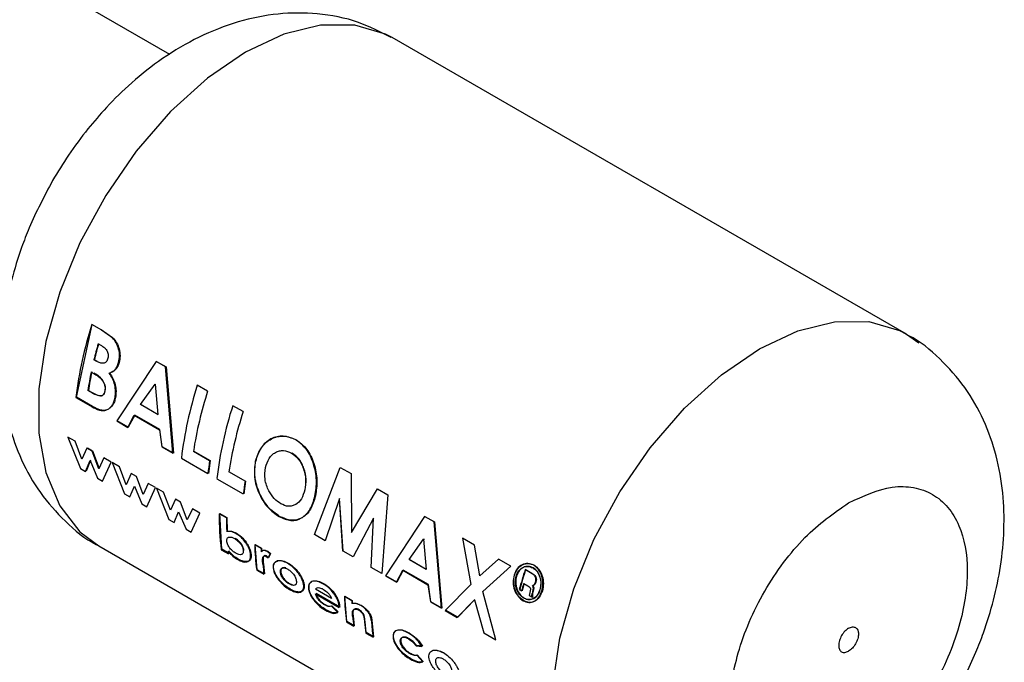
# Paper-space layout 'Blatt2' of a CAD drawing. Units: millimetres. Extents: x 0 to 423, y 0 to 297.
# Drawn here: x 391 to 394, y 87 to 89 of the extents above; entities that cross this region are included whole.
import ezdxf

# ---------------------------------------------------------------- set-up
doc = ezdxf.new("R2010")
doc.units = ezdxf.units.MM

psp = doc.layouts.new('Blatt2')

# ---------------------------------------------------------------- linework, layer by layer
at = {"color": 7, "linetype": 'Continuous', "lineweight": 30}
for p, q in [((391.0474, 89.2811), (388.6691, 90.654)), ((393.6819, 88.2798), (391.8434, 89.3412)), ((390.7134, 88.0547), (390.7704, 88.3151)), ((390.8017, 88.296), (390.7688, 88.315)), ((390.7704, 88.3151), (390.8033, 88.2961)), ((390.8422, 88.267), (390.8017, 88.296)), ((390.8033, 88.2961), (390.8438, 88.2671)), ((390.7914, 88.246), (390.803, 88.2393)), ((393.6818, 88.2799), (393.7262, 88.2495)), ((390.7863, 88.1828), (390.7764, 88.1884)), ((390.7781, 88.1888), (390.7879, 88.1831)), ((390.9983, 88.1825), (390.8581, 87.9694)), ((390.8598, 87.9701), (390.9999, 88.1826)), ((391.0326, 88.1627), (390.9983, 88.1825)), ((390.9999, 88.1826), (391.0342, 88.1628)), ((390.7667, 88.1447), (390.7755, 88.1397)), ((391.0586, 87.8537), (391.0326, 88.1627)), ((391.0342, 88.1628), (391.0603, 87.8544)), ((390.7654, 88.0722), (390.7548, 88.0784)), ((390.7565, 88.079), (390.7671, 88.0728)), ((390.943, 88.0281), (390.9948, 88.1014)), ((390.9964, 88.1017), (390.9943, 88.0987)), ((390.9948, 88.1014), (391.0046, 87.9925)), ((391.183, 88.0759), (391.146, 88.0972)), ((390.7116, 88.054), (390.7695, 88.0205)), ((390.7713, 88.0213), (390.7134, 88.0547)), ((391.0046, 87.9925), (390.943, 88.0281)), ((390.9447, 88.0286), (391.0063, 87.993)), ((391.3096, 88.0028), (391.2727, 88.0241)), ((390.8581, 87.9694), (390.8975, 87.9467)), ((390.8992, 87.9474), (390.8598, 87.9701)), ((390.8975, 87.9467), (390.9207, 87.9897)), ((390.9224, 87.9903), (390.8992, 87.9474)), ((390.9207, 87.9897), (391.0104, 87.938)), ((391.0121, 87.9386), (390.9224, 87.9903)), ((391.0104, 87.938), (391.0191, 87.8764)), ((391.0209, 87.8772), (391.0121, 87.9386)), ((390.6829, 87.9121), (390.7278, 87.7999)), ((390.7089, 87.8971), (390.6829, 87.9121)), ((390.7333, 87.8325), (390.7089, 87.8971)), ((390.7515, 87.8725), (390.7333, 87.8325)), ((390.7697, 87.862), (390.7515, 87.8725)), ((390.7532, 87.8736), (390.7714, 87.8631)), ((390.7937, 87.7982), (390.7697, 87.862)), ((390.7714, 87.8631), (390.7955, 87.7994)), ((391.0191, 87.8764), (391.0586, 87.8537)), ((391.0603, 87.8544), (391.0209, 87.8772)), ((391.1901, 87.827), (391.1321, 87.8605)), ((391.1338, 87.8612), (391.1918, 87.8277)), ((390.7466, 87.7891), (390.7626, 87.8276)), ((390.7643, 87.8288), (390.7484, 87.7904)), ((390.7626, 87.8276), (390.7891, 87.7645)), ((390.8122, 87.8374), (390.7937, 87.7982)), ((390.8383, 87.8224), (390.8122, 87.8374)), ((391.0889, 87.8362), (391.1839, 87.7813)), ((391.1918, 87.8277), (391.1857, 87.782)), ((390.7278, 87.7999), (390.7466, 87.7891)), ((390.8074, 87.754), (390.8383, 87.8224)), ((390.8412, 87.8207), (390.8861, 87.7085)), ((390.8672, 87.8057), (390.8412, 87.8207)), ((390.8916, 87.7411), (390.8672, 87.8057)), ((391.2604, 87.788), (391.3185, 87.7545)), ((391.5656, 87.5627), (391.6573, 87.8031)), ((391.6573, 87.8031), (391.6957, 87.781)), ((390.7891, 87.7645), (390.8074, 87.754)), ((390.9098, 87.7811), (390.8916, 87.7411)), ((390.928, 87.7706), (390.9098, 87.7811)), ((390.952, 87.7068), (390.928, 87.7706)), ((391.2156, 87.763), (391.3106, 87.7082)), ((391.3167, 87.7539), (391.2587, 87.7874)), ((391.3185, 87.7545), (391.3123, 87.7089)), ((391.6957, 87.781), (391.6971, 87.5706)), ((390.9049, 87.6977), (390.9209, 87.7362)), ((390.9209, 87.7362), (390.9475, 87.6731)), ((390.9705, 87.746), (390.952, 87.7068)), ((390.9657, 87.6626), (390.9966, 87.731)), ((390.9966, 87.731), (390.9705, 87.746)), ((390.9995, 87.7293), (391.0444, 87.6172)), ((391.0255, 87.7143), (390.9995, 87.7293)), ((391.6971, 87.5706), (391.7899, 87.7266)), ((391.7899, 87.7266), (391.8279, 87.7046)), ((390.8861, 87.7085), (390.9049, 87.6977)), ((391.0499, 87.6497), (391.0255, 87.7143)), ((391.0681, 87.6897), (391.0499, 87.6497)), ((391.0863, 87.6792), (391.0681, 87.6897)), ((391.6546, 87.6915), (391.603, 87.5411)), ((391.6529, 87.6912), (391.6658, 87.5032)), ((391.6675, 87.5039), (391.6546, 87.6915)), ((391.8279, 87.7046), (391.8057, 87.4241)), ((390.9475, 87.6731), (390.9657, 87.6626)), ((391.1103, 87.6154), (391.0863, 87.6792)), ((391.1288, 87.6547), (391.1103, 87.6154)), ((391.1549, 87.6396), (391.1288, 87.6547)), ((391.0444, 87.6172), (391.0632, 87.6063)), ((391.0632, 87.6063), (391.0792, 87.6448)), ((391.0792, 87.6448), (391.1058, 87.5817)), ((391.124, 87.5712), (391.1549, 87.6396)), ((391.2503, 87.6225), (391.2244, 87.6374)), ((391.2336, 87.5102), (391.2261, 87.6384)), ((391.2261, 87.6384), (391.252, 87.6235)), ((391.252, 87.6235), (391.2527, 87.5746)), ((391.776, 87.6214), (391.7035, 87.4831)), ((391.7683, 87.4457), (391.776, 87.6214)), ((391.9587, 87.6281), (391.8185, 87.415)), ((391.8202, 87.4157), (391.9603, 87.6282)), ((391.993, 87.6083), (391.9587, 87.6281)), ((391.9603, 87.6282), (391.9946, 87.6084)), ((391.1058, 87.5817), (391.124, 87.5712)), ((392.019, 87.2992), (391.993, 87.6083)), ((391.9946, 87.6084), (392.0207, 87.3)), ((391.603, 87.5411), (391.5656, 87.5627)), ((391.9033, 87.4737), (391.9552, 87.547)), ((391.9552, 87.547), (391.965, 87.4381)), ((391.9568, 87.5473), (391.9553, 87.5452)), ((391.9571, 87.5441), (391.9568, 87.5473)), ((392.0939, 87.5501), (392.1242, 87.3848)), ((392.1374, 87.5249), (392.0939, 87.5501)), ((390.7935, 87.5225), (392.632, 86.4611)), ((391.2319, 87.5089), (391.2578, 87.494)), ((391.2595, 87.4953), (391.2336, 87.5102)), ((391.3744, 87.5129), (391.3513, 87.5262)), ((391.3531, 87.5273), (391.3761, 87.514)), ((391.3603, 87.4371), (391.3531, 87.5273)), ((391.3761, 87.514), (391.3765, 87.5026)), ((392.1561, 87.415), (392.1374, 87.5249)), ((391.2583, 87.5048), (391.2595, 87.4953)), ((391.3916, 87.4854), (391.399, 87.4792)), ((391.4008, 87.4803), (391.3934, 87.4865)), ((391.406, 87.494), (391.3959, 87.5021)), ((391.3977, 87.5031), (391.4078, 87.495)), ((391.399, 87.4792), (391.406, 87.494)), ((391.4078, 87.495), (391.4008, 87.4803)), ((391.7035, 87.4831), (391.6675, 87.5039)), ((391.965, 87.4381), (391.9033, 87.4737)), ((391.9051, 87.4742), (391.9649, 87.4396)), ((392.2235, 87.4752), (392.1561, 87.415)), ((392.267, 87.4501), (392.2235, 87.4752)), ((391.3585, 87.4358), (391.3844, 87.4209)), ((391.3862, 87.4222), (391.3603, 87.4371)), ((391.3804, 87.4567), (391.38, 87.4611)), ((391.3817, 87.4624), (391.3822, 87.4579)), ((391.3822, 87.4579), (391.3862, 87.4222)), ((391.8057, 87.4241), (391.7683, 87.4457)), ((391.8828, 87.4359), (391.8596, 87.393)), ((391.9725, 87.3842), (391.8828, 87.4359)), ((392.1677, 87.3596), (392.267, 87.4501)), ((392.342, 87.4239), (392.3187, 87.4374)), ((392.3203, 87.4375), (392.3436, 87.424)), ((391.8185, 87.415), (391.8579, 87.3923)), ((391.8596, 87.393), (391.8202, 87.4157)), ((391.8579, 87.3923), (391.8811, 87.4353)), ((391.8811, 87.4353), (391.9707, 87.3836)), ((391.6264, 87.3343), (391.5688, 87.3676)), ((391.9707, 87.3836), (391.9795, 87.322)), ((391.9813, 87.3227), (391.9725, 87.3842)), ((392.1242, 87.3848), (392.0322, 87.2916)), ((392.0339, 87.2924), (392.1259, 87.3852)), ((392.2973, 87.3662), (392.3057, 87.3613)), ((392.3074, 87.3616), (392.299, 87.3664)), ((392.3132, 87.3876), (392.328, 87.3791)), ((392.3516, 87.3837), (392.3555, 87.3925)), ((392.3571, 87.3926), (392.3532, 87.3839)), ((391.5687, 87.3509), (391.6535, 87.3019)), ((391.6553, 87.3031), (391.5705, 87.3521)), ((391.6982, 87.326), (391.6723, 87.3409)), ((391.674, 87.342), (391.6999, 87.3271)), ((391.6812, 87.2518), (391.674, 87.342)), ((392.1389, 87.3304), (392.0775, 87.2672)), ((392.2142, 87.1865), (392.1677, 87.3596)), ((392.335, 87.3552), (392.3333, 87.3454)), ((392.3333, 87.3454), (392.3441, 87.3392)), ((392.3369, 87.3631), (392.335, 87.3552)), ((392.3366, 87.3554), (392.3382, 87.362)), ((392.3441, 87.3392), (392.3435, 87.3417)), ((392.3457, 87.3394), (392.3437, 87.3406)), ((392.3451, 87.3419), (392.3457, 87.3394)), ((391.6485, 87.2846), (391.6254, 87.3062)), ((391.6272, 87.3074), (391.6503, 87.2859)), ((391.6535, 87.3019), (391.6533, 87.3061)), ((391.655, 87.3073), (391.6553, 87.3031)), ((391.6999, 87.3271), (391.7003, 87.3172)), ((391.9795, 87.322), (392.019, 87.2992)), ((392.0207, 87.3), (391.9813, 87.3227)), ((392.0757, 87.2665), (392.1372, 87.3299)), ((392.1372, 87.3299), (392.1707, 87.2117)), ((391.7032, 87.272), (391.7071, 87.2369)), ((392.0322, 87.2916), (392.0757, 87.2665)), ((392.0775, 87.2672), (392.0339, 87.2924)), ((391.6795, 87.2505), (391.7054, 87.2356)), ((391.7071, 87.2369), (391.6812, 87.2518)), ((391.7503, 87.212), (391.7461, 87.2504)), ((391.7705, 87.2554), (391.7762, 87.197)), ((391.7485, 87.2107), (391.7744, 87.1957)), ((391.7762, 87.197), (391.7503, 87.212)), ((392.1707, 87.2117), (392.2142, 87.1865)), ((391.9285, 87.1645), (391.9493, 87.1625)), ((391.9511, 87.1636), (391.9303, 87.1657)), ((391.9523, 87.1081), (391.931, 87.1313)), ((391.9327, 87.1326), (391.9541, 87.1093))]:
    psp.add_line(p, q, dxfattribs=at)
at = {"color": 1, "linetype": 'Continuous', "lineweight": 30, "flags": 128}
for points in [[(391.8434, 89.3412), (391.8187, 89.3542), (391.7093, 89.3864), (391.5867, 89.3861), (391.4549, 89.3533), (391.3185, 89.2892), (391.182, 89.1958), (391.0503, 89.0764), (390.9276, 88.9351), (390.8183, 88.7766), (390.726, 88.6064), (390.6539, 88.4303), (390.6044, 88.2542), (390.5792, 88.0841), (390.5792, 87.9259), (390.6044, 87.7849), (390.6539, 87.666), (390.726, 87.5731), (390.7935, 87.5225)], [(392.6343, 86.4598), (392.5645, 86.5118), (392.4923, 86.6046), (392.4428, 86.7236), (392.4177, 86.8646), (392.4177, 87.0228), (392.4428, 87.1928), (392.4923, 87.369), (392.5645, 87.5451), (392.6568, 87.7153), (392.7661, 87.8738), (392.8887, 88.0151), (393.0205, 88.1345), (393.157, 88.2278), (393.2934, 88.292), (393.4252, 88.3248), (393.5478, 88.3251), (393.6571, 88.2928), (393.6818, 88.2799)]]:
    psp.add_lwpolyline(points, dxfattribs=at)
at = {"color": 7, "linetype": 'Continuous', "lineweight": 30}
for centre, radius, start, end in [((392.1115, 87.8845), 1.4101, 162.2228, 173.0983), ((392.2306, 87.8406), 1.4952, 164.2663, 166.547), ((392.2289, 87.8418), 1.4917, 164.2663, 166.547), ((392.0766, 87.8745), 1.3375, 168.3422, 171.2324), ((392.0752, 87.8756), 1.3343, 168.3422, 171.2324), ((392.4888, 87.6667), 1.4101, 162.2228, 173.0983), ((392.5609, 87.6363), 1.4464, 162.3066, 171.0817), ((392.6155, 87.5936), 1.4101, 162.2228, 173.0983), ((392.6876, 87.5632), 1.4464, 162.3066, 171.0817), ((392.4226, 87.6371), 1.2471, 171.2411, 173.3609), ((392.5493, 87.564), 1.2471, 171.2411, 173.3609), ((392.1208, 87.6254), 0.8965, 179.2348, 187.4685), ((392.2181, 87.6119), 0.9678, 179.377, 182.2757), ((392.2163, 87.5495), 0.8653, 181.5456, 187.5522), ((392.3087, 87.5395), 0.9347, 181.6315, 182.3337), ((392.0489, 87.6001), 0.7982, 186.9513, 187.6428), ((392.1974, 87.5297), 0.8202, 185.108, 187.6283), ((393.8098, 86.95), 1.5687, 161.8995, 164.6163), ((393.8078, 86.9513), 1.5649, 161.8995, 164.6163), ((393.7906, 86.9531), 1.54, 163.6112, 164.6277), ((393.7887, 86.9543), 1.5364, 163.6112, 164.6277), ((392.5373, 87.3643), 0.8653, 181.5456, 187.5522), ((393.8282, 86.9322), 1.543, 163.8796, 164.1894), ((393.8263, 86.9334), 1.5393, 163.8796, 164.1894), ((392.6339, 87.3526), 0.9361, 181.6318, 182.2349), ((392.5178, 87.3444), 0.8197, 185.1502, 187.6288), ((392.5636, 87.3198), 0.8224, 184.9279, 187.626), ((392.6061, 87.3067), 0.8391, 183.5833, 187.6036)]:
    psp.add_arc(centre, radius, start, end, dxfattribs=at)
for points, knots in [([(391.8394, 89.3419), (391.801, 89.3615), (391.7177, 89.4041), (391.5785, 89.4307), (391.4328, 89.4303), (391.2899, 89.4014), (391.1512, 89.3467), (391.0242, 89.2716), (390.9142, 89.1852), (390.8261, 89.099), (390.751, 89.0119), (390.6861, 88.9248), (390.6473, 88.8606), (390.6287, 88.83)], [0, 0, 0, 0, 0.090842, 0.19676, 0.296081, 0.399011, 0.504965, 0.609728, 0.704751, 0.788998, 0.854995, 0.930676, 1, 1, 1, 1]), ([(390.6287, 88.83), (390.5989, 88.774), (390.5573, 88.6957), (390.5114, 88.5755), (390.4797, 88.4728), (390.4544, 88.3496), (390.442, 88.2209), (390.4459, 88.0883), (390.4691, 87.956), (390.5139, 87.8288), (390.5809, 87.7102), (390.6723, 87.6088), (390.7456, 87.5451), (390.7908, 87.5248), (390.7938, 87.5234)], [0, 0, 0, 0, 0.122158, 0.17065, 0.251016, 0.333794, 0.422498, 0.514965, 0.609539, 0.704756, 0.800002, 0.895727, 0.99303, 1, 1, 1, 1]), ([(390.8647, 88.1788), (390.8662, 88.1866), (390.8693, 88.2023), (390.8656, 88.2274), (390.8566, 88.2502), (390.847, 88.2614), (390.8422, 88.267)], [0, 0, 0, 0, 0.250164, 0.500022, 0.749903, 1, 1, 1, 1]), ([(390.8438, 88.2671), (390.8486, 88.2615), (390.8583, 88.2503), (390.8672, 88.2276), (390.871, 88.2025), (390.8679, 88.1869), (390.8664, 88.1791)], [0, 0, 0, 0, 0.250344, 0.500318, 0.750073, 1, 1, 1, 1]), ([(393.8467, 86.9723), (393.8765, 87.0283), (393.9181, 87.1065), (393.964, 87.2268), (393.9957, 87.3295), (394.021, 87.4527), (394.0334, 87.5814), (394.0295, 87.714), (394.0063, 87.8463), (393.9616, 87.9735), (393.8945, 88.0921), (393.8032, 88.1935), (393.7296, 88.2573), (393.6842, 88.2777), (393.6809, 88.2791)], [0, 0, 0, 0, 0.1220909, 0.1705568, 0.2508792, 0.333612, 0.422268, 0.5146843, 0.609207, 0.7043713, 0.7995657, 0.8952387, 0.9924889, 1, 1, 1, 1]), ([(390.803, 88.2393), (390.8067, 88.237), (390.8137, 88.2326), (390.8213, 88.2241), (390.8255, 88.2156), (390.8273, 88.2083), (390.8276, 88.2008), (390.8266, 88.1961), (390.8261, 88.1938)], [0, 0, 0, 0, 0.265068, 0.499484, 0.627592, 0.74955, 0.874645, 1, 1, 1, 1]), ([(390.8261, 88.1938), (390.8254, 88.1914), (390.8239, 88.1867), (390.8201, 88.1811), (390.8152, 88.1773), (390.8079, 88.1751), (390.7978, 88.1767), (390.7902, 88.1807), (390.7863, 88.1828)], [0, 0, 0, 0, 0.1253651, 0.2504016, 0.3726482, 0.5005197, 0.7373998, 1, 1, 1, 1]), ([(390.8308, 88.1403), (390.8383, 88.1436), (390.8495, 88.1484), (390.86, 88.1642), (390.8631, 88.1739), (390.8647, 88.1788)], [0, 0, 0, 0, 0.498548, 0.74915, 1, 1, 1, 1]), ([(390.8664, 88.1791), (390.8648, 88.1742), (390.8617, 88.1645), (390.8512, 88.1488), (390.84, 88.1439), (390.8325, 88.1407)], [0, 0, 0, 0, 0.250689, 0.501216, 1, 1, 1, 1]), ([(390.8169, 88.0771), (390.8173, 88.0805), (390.8181, 88.0871), (390.8164, 88.0979), (390.8124, 88.108), (390.8008, 88.1257), (390.7877, 88.1337), (390.7772, 88.1401)], [0, 0, 0, 0, 0.127693, 0.248221, 0.372228, 0.500739, 1, 1, 1, 1]), ([(390.8518, 88.0534), (390.8527, 88.0606), (390.8546, 88.0751), (390.8515, 88.099), (390.8432, 88.1215), (390.8349, 88.1341), (390.8308, 88.1403)], [0, 0, 0, 0, 0.250311, 0.50017, 0.749864, 1, 1, 1, 1]), ([(390.8325, 88.1407), (390.8366, 88.1344), (390.8449, 88.1219), (390.8532, 88.0994), (390.8563, 88.0756), (390.8544, 88.0612), (390.8535, 88.0539)], [0, 0, 0, 0, 0.250362, 0.500128, 0.749883, 1, 1, 1, 1]), ([(390.7755, 88.1397), (390.786, 88.1333), (390.7991, 88.1252), (390.8107, 88.1076), (390.8147, 88.0974), (390.8164, 88.0865), (390.8156, 88.0799), (390.8152, 88.0765)], [0, 0, 0, 0, 0.498887, 0.626671, 0.751844, 0.874355, 1, 1, 1, 1]), ([(390.8152, 88.0765), (390.8144, 88.0735), (390.813, 88.0678), (390.8084, 88.0617), (390.802, 88.0588), (390.7875, 88.0596), (390.7751, 88.0667), (390.7654, 88.0722)], [0, 0, 0, 0, 0.130024, 0.247045, 0.365469, 0.499248, 1, 1, 1, 1]), ([(390.7671, 88.0728), (390.7769, 88.0673), (390.7892, 88.0603), (390.8038, 88.0594), (390.8101, 88.0622), (390.8147, 88.0683), (390.8161, 88.074), (390.8169, 88.0771)], [0, 0, 0, 0, 0.500766, 0.634697, 0.753154, 0.870103, 1, 1, 1, 1]), ([(390.7695, 88.0205), (390.7783, 88.0158), (390.7916, 88.0087), (390.8092, 88.0058), (390.8215, 88.0081), (390.8323, 88.0144), (390.8412, 88.0243), (390.8482, 88.0373), (390.8506, 88.048), (390.8518, 88.0534)], [0, 0, 0, 0, 0.249762, 0.376179, 0.499537, 0.62339, 0.750311, 0.874867, 1, 1, 1, 1]), ([(390.8535, 88.0539), (390.8523, 88.0486), (390.8499, 88.0379), (390.8429, 88.025), (390.834, 88.015), (390.8232, 88.0087), (390.811, 88.0065), (390.7934, 88.0094), (390.7801, 88.0166), (390.7713, 88.0213)], [0, 0, 0, 0, 0.124973, 0.249478, 0.376157, 0.500054, 0.623425, 0.749979, 1, 1, 1, 1]), ([(391.4982, 87.902), (391.4834, 87.908), (391.4538, 87.9201), (391.4082, 87.9084), (391.3705, 87.8765), (391.3591, 87.8422), (391.3534, 87.825)], [0, 0, 0, 0, 0.2496492, 0.4996106, 0.7497193, 1, 1, 1, 1]), ([(391.3551, 87.8254), (391.3608, 87.8425), (391.3721, 87.8768), (391.4099, 87.9086), (391.4554, 87.9202), (391.485, 87.9081), (391.4998, 87.9021)], [0, 0, 0, 0, 0.250006, 0.499999, 0.750075, 1, 1, 1, 1]), ([(391.5669, 87.7007), (391.5697, 87.7196), (391.5754, 87.7574), (391.5631, 87.8176), (391.5388, 87.8715), (391.5118, 87.8918), (391.4982, 87.902)], [0, 0, 0, 0, 0.250373, 0.500479, 0.750391, 1, 1, 1, 1]), ([(391.4998, 87.9021), (391.5134, 87.8919), (391.5404, 87.8716), (391.5648, 87.8178), (391.5771, 87.7577), (391.5714, 87.72), (391.5686, 87.7012)], [0, 0, 0, 0, 0.249888, 0.499906, 0.7499, 1, 1, 1, 1]), ([(391.3902, 87.803), (391.3937, 87.8145), (391.3988, 87.8317), (391.4128, 87.8483), (391.4253, 87.8574), (391.4392, 87.8629), (391.4589, 87.8653), (391.4734, 87.8589), (391.4832, 87.8546)], [0, 0, 0, 0, 0.249653, 0.373768, 0.500126, 0.626927, 0.750616, 1, 1, 1, 1]), ([(391.3534, 87.825), (391.3511, 87.8061), (391.3466, 87.7685), (391.362, 87.7186), (391.3804, 87.6836), (391.4034, 87.652), (391.4244, 87.6373), (391.4385, 87.6275)], [0, 0, 0, 0, 0.249966, 0.499826, 0.626899, 0.750551, 1, 1, 1, 1]), ([(391.4402, 87.6282), (391.4262, 87.638), (391.4051, 87.6527), (391.3822, 87.6842), (391.3638, 87.7193), (391.3483, 87.769), (391.3528, 87.8066), (391.3551, 87.8254)], [0, 0, 0, 0, 0.249729, 0.37344, 0.500561, 0.750308, 1, 1, 1, 1]), ([(391.4832, 87.8546), (391.4921, 87.8481), (391.5055, 87.8382), (391.5185, 87.8169), (391.5283, 87.7933), (391.5356, 87.7599), (391.5319, 87.7351), (391.5301, 87.7227)], [0, 0, 0, 0, 0.249372, 0.371595, 0.500168, 0.749897, 1, 1, 1, 1]), ([(391.5318, 87.7231), (391.5336, 87.7355), (391.5372, 87.7602), (391.53, 87.7936), (391.5202, 87.8172), (391.5071, 87.8385), (391.4938, 87.8483), (391.4848, 87.8548)], [0, 0, 0, 0, 0.249834, 0.499448, 0.628036, 0.75035, 1, 1, 1, 1]), ([(391.4022, 87.719), (391.399, 87.7256), (391.3927, 87.7389), (391.3858, 87.7682), (391.3884, 87.7891), (391.3902, 87.803)], [0, 0, 0, 0, 0.250569, 0.501127, 1, 1, 1, 1]), ([(391.4443, 87.6732), (391.4362, 87.6787), (391.4199, 87.6898), (391.4081, 87.7093), (391.4022, 87.719)], [0, 0, 0, 0, 0.499893, 1, 1, 1, 1]), ([(391.5301, 87.7227), (391.5268, 87.7114), (391.5202, 87.6889), (391.5021, 87.6719), (391.4857, 87.6649), (391.4678, 87.6627), (391.4537, 87.6689), (391.4443, 87.6732)], [0, 0, 0, 0, 0.250131, 0.499857, 0.628505, 0.750657, 1, 1, 1, 1]), ([(393.4752, 87.6767), (393.5285, 87.701), (393.6106, 87.7383), (393.7094, 87.7342), (393.7773, 87.7102), (393.8324, 87.6635), (393.8837, 87.579), (393.9097, 87.4376), (393.8837, 87.2662), (393.8324, 87.1225), (393.7773, 87.0122), (393.7094, 86.9098), (393.6106, 86.7917), (393.5285, 86.7342), (393.4752, 86.6969)], [0, 0, 0, 0, 0.1197284, 0.1841803, 0.25, 0.3158197, 0.3802716, 0.5, 0.6197284, 0.6841803, 0.75, 0.8158197, 0.8802716, 1, 1, 1, 1]), ([(391.4385, 87.6275), (391.4528, 87.6211), (391.4814, 87.6083), (391.5201, 87.6198), (391.5518, 87.6494), (391.5619, 87.6836), (391.5669, 87.7007)], [0, 0, 0, 0, 0.2496943, 0.499565, 0.7496339, 1, 1, 1, 1]), ([(391.5686, 87.7012), (391.5636, 87.6841), (391.5535, 87.65), (391.5219, 87.6204), (391.4831, 87.609), (391.4545, 87.6218), (391.4402, 87.6282)], [0, 0, 0, 0, 0.250088, 0.500045, 0.750026, 1, 1, 1, 1]), ([(393.4752, 86.6969), (393.4218, 86.6726), (393.3397, 86.6353), (393.2409, 86.6393), (393.173, 86.6634), (393.1179, 86.71), (393.0667, 86.7945), (393.0406, 86.9359), (393.0667, 87.1074), (393.1179, 87.251), (393.173, 87.3613), (393.2409, 87.4638), (393.3397, 87.5819), (393.4218, 87.6394), (393.4752, 87.6767)], [0, 0, 0, 0, 0.119728, 0.18418, 0.25, 0.31582, 0.380272, 0.5, 0.619728, 0.68418, 0.75, 0.81582, 0.880272, 1, 1, 1, 1]), ([(391.2841, 87.5666), (391.2781, 87.5696), (391.266, 87.5757), (391.256, 87.5742), (391.251, 87.5735)], [0, 0, 0, 0, 0.500086, 1, 1, 1, 1]), ([(391.2516, 87.5395), (391.2516, 87.5414), (391.2515, 87.5451), (391.253, 87.5495), (391.2558, 87.5525), (391.261, 87.5544), (391.269, 87.5539), (391.2761, 87.5503), (391.2796, 87.5485)], [0, 0, 0, 0, 0.12529, 0.250481, 0.37011, 0.500799, 0.750138, 1, 1, 1, 1]), ([(391.2527, 87.5746), (391.2577, 87.5753), (391.2677, 87.5768), (391.2798, 87.5707), (391.2859, 87.5677)], [0, 0, 0, 0, 0.499798, 1, 1, 1, 1]), ([(391.2796, 87.5485), (391.2808, 87.5478), (391.2857, 87.5448), (391.2938, 87.5382), (391.3021, 87.528), (391.3077, 87.5181), (391.31, 87.5106), (391.3105, 87.5066), (391.3106, 87.5053)], [0, 0, 0, 0, 0.084336, 0.353606, 0.57475, 0.74687, 0.919864, 1, 1, 1, 1]), ([(391.3124, 87.5065), (391.3121, 87.5085), (391.3116, 87.5125), (391.3093, 87.519), (391.3059, 87.5256), (391.3003, 87.5338), (391.2919, 87.5429), (391.2849, 87.5474), (391.2813, 87.5497)], [0, 0, 0, 0, 0.125162, 0.25019, 0.371131, 0.500459, 0.749942, 1, 1, 1, 1]), ([(391.3366, 87.49), (391.3361, 87.4935), (391.3353, 87.5004), (391.3316, 87.5119), (391.326, 87.5234), (391.3167, 87.538), (391.3025, 87.5545), (391.2903, 87.5626), (391.2841, 87.5666)], [0, 0, 0, 0, 0.125365, 0.250605, 0.371802, 0.500971, 0.750345, 1, 1, 1, 1]), ([(391.2859, 87.5677), (391.292, 87.5637), (391.3043, 87.5556), (391.3184, 87.5391), (391.3278, 87.5245), (391.3333, 87.513), (391.337, 87.5016), (391.3379, 87.4947), (391.3383, 87.4912)], [0, 0, 0, 0, 0.249904, 0.499411, 0.628516, 0.749691, 0.874797, 1, 1, 1, 1]), ([(391.2837, 87.4962), (391.2802, 87.4985), (391.273, 87.5031), (391.2642, 87.5121), (391.2583, 87.5203), (391.2548, 87.5269), (391.2524, 87.5334), (391.2519, 87.5375), (391.2516, 87.5395)], [0, 0, 0, 0, 0.249781, 0.499106, 0.629147, 0.749447, 0.874657, 1, 1, 1, 1]), ([(391.3765, 87.5026), (391.3777, 87.5038), (391.38, 87.5064), (391.3853, 87.5073), (391.3912, 87.5064), (391.3955, 87.5043), (391.3977, 87.5031)], [0, 0, 0, 0, 0.2500047, 0.4999067, 0.742592, 1, 1, 1, 1]), ([(391.2566, 87.5035), (391.262, 87.4973), (391.2729, 87.4849), (391.2849, 87.4773), (391.2908, 87.4735)], [0, 0, 0, 0, 0.500036, 1, 1, 1, 1]), ([(391.2926, 87.4748), (391.2866, 87.4786), (391.2747, 87.4862), (391.2638, 87.4986), (391.2583, 87.5048)], [0, 0, 0, 0, 0.500075, 1, 1, 1, 1]), ([(391.3106, 87.5053), (391.3106, 87.5034), (391.3107, 87.4997), (391.3093, 87.4953), (391.3067, 87.4925), (391.3019, 87.4905), (391.2942, 87.4908), (391.2872, 87.4944), (391.2837, 87.4962)], [0, 0, 0, 0, 0.132238, 0.250316, 0.371232, 0.500771, 0.750187, 1, 1, 1, 1]), ([(391.2908, 87.4735), (391.2969, 87.4705), (391.309, 87.4644), (391.3218, 87.4644), (391.3299, 87.4679), (391.3344, 87.4729), (391.3368, 87.4803), (391.3366, 87.4868), (391.3366, 87.49)], [0, 0, 0, 0, 0.24962, 0.499091, 0.629004, 0.749515, 0.874703, 1, 1, 1, 1]), ([(391.3383, 87.4912), (391.3384, 87.488), (391.3386, 87.4815), (391.3361, 87.4742), (391.3317, 87.4691), (391.3236, 87.4657), (391.3107, 87.4657), (391.2986, 87.4718), (391.2926, 87.4748)], [0, 0, 0, 0, 0.125124, 0.250181, 0.370569, 0.500532, 0.750134, 1, 1, 1, 1]), ([(391.3959, 87.5021), (391.3937, 87.5032), (391.3895, 87.5053), (391.3835, 87.5062), (391.3782, 87.5053), (391.3759, 87.5027), (391.3748, 87.5015)], [0, 0, 0, 0, 0.2560139, 0.4998677, 0.7497988, 1, 1, 1, 1]), ([(391.38, 87.4611), (391.3795, 87.4677), (391.3789, 87.476), (391.3814, 87.4837), (391.3838, 87.4863), (391.3872, 87.4873), (391.3901, 87.4861), (391.3916, 87.4854)], [0, 0, 0, 0, 0.501223, 0.629823, 0.751333, 0.874983, 1, 1, 1, 1]), ([(391.3934, 87.4865), (391.3919, 87.4872), (391.389, 87.4884), (391.3855, 87.4874), (391.3832, 87.4848), (391.3807, 87.4772), (391.3813, 87.4689), (391.3817, 87.4624)], [0, 0, 0, 0, 0.12522, 0.24898, 0.370439, 0.499075, 1, 1, 1, 1]), ([(391.433, 87.4685), (391.4283, 87.4666), (391.4213, 87.4639), (391.417, 87.4536), (391.4171, 87.4469), (391.4171, 87.4436)], [0, 0, 0, 0, 0.498708, 0.749277, 1, 1, 1, 1]), ([(391.4171, 87.4436), (391.4177, 87.44), (391.4187, 87.4327), (391.4235, 87.421), (391.4304, 87.4094), (391.4412, 87.395), (391.4569, 87.3788), (391.4698, 87.3706), (391.4762, 87.3664)], [0, 0, 0, 0, 0.125198, 0.250314, 0.369731, 0.500765, 0.750243, 1, 1, 1, 1]), ([(391.4189, 87.4448), (391.4189, 87.4481), (391.4188, 87.4548), (391.423, 87.4651), (391.4301, 87.4678), (391.4347, 87.4696)], [0, 0, 0, 0, 0.250555, 0.501053, 1, 1, 1, 1]), ([(391.478, 87.3678), (391.4715, 87.3719), (391.4587, 87.3801), (391.4429, 87.3963), (391.4321, 87.4107), (391.4253, 87.4222), (391.4205, 87.4339), (391.4194, 87.4412), (391.4189, 87.4448)], [0, 0, 0, 0, 0.249989, 0.4996, 0.630578, 0.749985, 0.874972, 1, 1, 1, 1]), ([(391.4687, 87.4601), (391.4622, 87.4633), (391.4493, 87.4699), (391.4384, 87.4689), (391.433, 87.4685)], [0, 0, 0, 0, 0.500119, 1, 1, 1, 1]), ([(391.4347, 87.4696), (391.4402, 87.47), (391.4511, 87.4709), (391.464, 87.4644), (391.4704, 87.4612)], [0, 0, 0, 0, 0.49978, 1, 1, 1, 1]), ([(391.443, 87.4288), (391.443, 87.4308), (391.443, 87.4345), (391.4444, 87.4389), (391.4471, 87.4418), (391.4519, 87.444), (391.4597, 87.4438), (391.4666, 87.4403), (391.4701, 87.4386)], [0, 0, 0, 0, 0.133646, 0.250362, 0.371887, 0.50078, 0.750149, 1, 1, 1, 1]), ([(391.4623, 87.4438), (391.4621, 87.4439), (391.4585, 87.4455), (391.4537, 87.445), (391.4488, 87.443), (391.4462, 87.44), (391.4447, 87.4357), (391.4448, 87.432), (391.4448, 87.43)], [0, 0, 0, 0, 0.02077, 0.346571, 0.514804, 0.673459, 0.825672, 1, 1, 1, 1]), ([(391.5265, 87.3806), (391.526, 87.3844), (391.5249, 87.3918), (391.5201, 87.404), (391.5137, 87.416), (391.5034, 87.4306), (391.4882, 87.4471), (391.4753, 87.4556), (391.4687, 87.4601)], [0, 0, 0, 0, 0.126511, 0.250254, 0.374277, 0.500629, 0.741707, 1, 1, 1, 1]), ([(391.4701, 87.4386), (391.4736, 87.4363), (391.4806, 87.4318), (391.4889, 87.4228), (391.4944, 87.4146), (391.4976, 87.4082), (391.4997, 87.4017), (391.5003, 87.3977), (391.5006, 87.3956)], [0, 0, 0, 0, 0.249895, 0.499207, 0.627637, 0.749611, 0.866161, 1, 1, 1, 1]), ([(391.4704, 87.4612), (391.4771, 87.4567), (391.49, 87.4481), (391.5051, 87.4318), (391.5154, 87.4171), (391.5218, 87.4052), (391.5266, 87.393), (391.5277, 87.3856), (391.5283, 87.3818)], [0, 0, 0, 0, 0.258521, 0.499732, 0.626034, 0.750045, 0.873409, 1, 1, 1, 1]), ([(392.3492, 87.4532), (392.3423, 87.456), (392.3287, 87.4616), (392.3072, 87.4565), (392.2887, 87.442), (392.282, 87.4261), (392.2787, 87.4182)], [0, 0, 0, 0, 0.249707, 0.499633, 0.749524, 1, 1, 1, 1]), ([(392.2803, 87.4183), (392.2837, 87.4263), (392.2903, 87.4422), (392.3088, 87.4565), (392.3303, 87.4616), (392.3439, 87.456), (392.3507, 87.4532)], [0, 0, 0, 0, 0.250285, 0.500003, 0.750032, 1, 1, 1, 1]), ([(392.2859, 87.414), (392.2888, 87.421), (392.2945, 87.4346), (392.3103, 87.4468), (392.3285, 87.451), (392.3402, 87.4462), (392.3461, 87.4438)], [0, 0, 0, 0, 0.2537591, 0.5003732, 0.7497912, 1, 1, 1, 1]), ([(392.3477, 87.4438), (392.3418, 87.4463), (392.3301, 87.4511), (392.3119, 87.4469), (392.2961, 87.4347), (392.2904, 87.4211), (392.2875, 87.4142)], [0, 0, 0, 0, 0.2507053, 0.500039, 0.746511, 1, 1, 1, 1]), ([(392.3461, 87.4438), (392.3514, 87.4398), (392.3619, 87.4318), (392.3716, 87.4112), (392.3757, 87.3877), (392.3726, 87.3726), (392.3711, 87.365)], [0, 0, 0, 0, 0.250638, 0.499615, 0.747799, 1, 1, 1, 1]), ([(392.3727, 87.3652), (392.3743, 87.3728), (392.3773, 87.3878), (392.3732, 87.4113), (392.3634, 87.4318), (392.3529, 87.4398), (392.3477, 87.4438)], [0, 0, 0, 0, 0.2519098, 0.500016, 0.749242, 1, 1, 1, 1]), ([(392.3783, 87.361), (392.3801, 87.3698), (392.3836, 87.3874), (392.3791, 87.4151), (392.3676, 87.4392), (392.3553, 87.4485), (392.3492, 87.4532)], [0, 0, 0, 0, 0.250116, 0.500328, 0.750268, 1, 1, 1, 1]), ([(392.3507, 87.4532), (392.3569, 87.4485), (392.3692, 87.4392), (392.3807, 87.4152), (392.3853, 87.3875), (392.3817, 87.3699), (392.38, 87.3612)], [0, 0, 0, 0, 0.2500052, 0.5000609, 0.7501594, 1, 1, 1, 1]), ([(391.4741, 87.3863), (391.4706, 87.3885), (391.4636, 87.393), (391.4551, 87.402), (391.4494, 87.4101), (391.4461, 87.4164), (391.4439, 87.4228), (391.4433, 87.4267), (391.443, 87.4288)], [0, 0, 0, 0, 0.249832, 0.499159, 0.627791, 0.749551, 0.86597, 1, 1, 1, 1]), ([(391.4448, 87.43), (391.4451, 87.4279), (391.4456, 87.424), (391.4478, 87.4176), (391.4512, 87.4113), (391.4568, 87.4032), (391.4654, 87.3943), (391.4724, 87.3898), (391.4759, 87.3875)], [0, 0, 0, 0, 0.133819, 0.25013, 0.371765, 0.500442, 0.749917, 1, 1, 1, 1]), ([(392.2787, 87.4182), (392.277, 87.4093), (392.2736, 87.3918), (392.2796, 87.3642), (392.2923, 87.3403), (392.3047, 87.331), (392.311, 87.3263)], [0, 0, 0, 0, 0.250986, 0.500301, 0.750248, 1, 1, 1, 1]), ([(392.3127, 87.3266), (392.3063, 87.3313), (392.2938, 87.3407), (392.2813, 87.3646), (392.2752, 87.392), (392.2786, 87.4095), (392.2803, 87.4183)], [0, 0, 0, 0, 0.253992, 0.500108, 0.749343, 1, 1, 1, 1]), ([(392.3135, 87.3355), (392.3081, 87.3395), (392.2975, 87.3474), (392.2883, 87.3646), (392.2842, 87.3795), (392.2822, 87.3952), (392.2844, 87.4065), (392.2859, 87.414)], [0, 0, 0, 0, 0.250406, 0.499143, 0.624417, 0.74991, 1, 1, 1, 1]), ([(392.2875, 87.4142), (392.286, 87.4067), (392.2838, 87.3954), (392.2858, 87.3797), (392.29, 87.3649), (392.2991, 87.3477), (392.3098, 87.3397), (392.3151, 87.3357)], [0, 0, 0, 0, 0.249917, 0.374896, 0.500513, 0.749424, 1, 1, 1, 1]), ([(392.3555, 87.3925), (392.3563, 87.3958), (392.3574, 87.4007), (392.3565, 87.4075), (392.355, 87.4122), (392.3524, 87.4162), (392.3481, 87.4203), (392.3444, 87.4225), (392.342, 87.4239)], [0, 0, 0, 0, 0.248832, 0.376854, 0.499626, 0.615058, 0.749544, 1, 1, 1, 1]), ([(392.3436, 87.424), (392.346, 87.4226), (392.3497, 87.4203), (392.354, 87.4163), (392.3566, 87.4123), (392.3581, 87.4076), (392.359, 87.4008), (392.3579, 87.3959), (392.3571, 87.3926)], [0, 0, 0, 0, 0.250703, 0.385206, 0.500797, 0.623799, 0.751244, 1, 1, 1, 1]), ([(391.5006, 87.3956), (391.5006, 87.3937), (391.5008, 87.39), (391.4994, 87.3857), (391.4969, 87.3827), (391.4922, 87.3806), (391.4846, 87.3809), (391.4776, 87.3845), (391.4741, 87.3863)], [0, 0, 0, 0, 0.125345, 0.250565, 0.370975, 0.500889, 0.750188, 1, 1, 1, 1]), ([(391.4759, 87.3875), (391.4794, 87.3858), (391.4863, 87.3823), (391.4936, 87.3817), (391.4966, 87.3833), (391.4974, 87.3837)], [0, 0, 0, 0, 0.426149, 0.851241, 1, 1, 1, 1]), ([(391.4762, 87.3664), (391.4827, 87.3632), (391.4954, 87.3567), (391.5095, 87.3553), (391.5183, 87.3584), (391.5233, 87.3632), (391.5266, 87.3704), (391.5265, 87.3772), (391.5265, 87.3806)], [0, 0, 0, 0, 0.253288, 0.499353, 0.625076, 0.749743, 0.87486, 1, 1, 1, 1]), ([(391.5283, 87.3818), (391.5283, 87.3784), (391.5284, 87.3716), (391.5251, 87.3645), (391.5201, 87.3596), (391.5112, 87.3566), (391.4972, 87.358), (391.4845, 87.3645), (391.478, 87.3678)], [0, 0, 0, 0, 0.124971, 0.249963, 0.374508, 0.50029, 0.745294, 1, 1, 1, 1]), ([(391.5952, 87.387), (391.5888, 87.3903), (391.576, 87.3968), (391.5613, 87.3973), (391.5519, 87.3936), (391.5466, 87.3882), (391.5436, 87.3803), (391.5437, 87.3735), (391.5438, 87.3701)], [0, 0, 0, 0, 0.249807, 0.499172, 0.629336, 0.749557, 0.874708, 1, 1, 1, 1]), ([(391.5438, 87.3701), (391.5443, 87.3664), (391.5454, 87.359), (391.5502, 87.3471), (391.5571, 87.3354), (391.5682, 87.3208), (391.5844, 87.305), (391.5974, 87.2968), (391.604, 87.2927)], [0, 0, 0, 0, 0.125241, 0.250329, 0.371121, 0.500703, 0.750073, 1, 1, 1, 1]), ([(391.5456, 87.3713), (391.5455, 87.3747), (391.5454, 87.3815), (391.5484, 87.3893), (391.5537, 87.3947), (391.5631, 87.3984), (391.5778, 87.3979), (391.5905, 87.3914), (391.597, 87.3881)], [0, 0, 0, 0, 0.125115, 0.250134, 0.370234, 0.500448, 0.749955, 1, 1, 1, 1]), ([(391.6057, 87.294), (391.5992, 87.2981), (391.5862, 87.3063), (391.57, 87.3221), (391.5589, 87.3366), (391.552, 87.3483), (391.5471, 87.3603), (391.5461, 87.3676), (391.5456, 87.3713)], [0, 0, 0, 0, 0.250157, 0.49967, 0.6292, 0.749977, 0.874932, 1, 1, 1, 1]), ([(391.5688, 87.3676), (391.57, 87.369), (391.5723, 87.3718), (391.576, 87.3726), (391.5779, 87.373)], [0, 0, 0, 0, 0.500901, 1, 1, 1, 1]), ([(391.5779, 87.373), (391.5809, 87.3727), (391.587, 87.3722), (391.5937, 87.3686), (391.5971, 87.3668)], [0, 0, 0, 0, 0.499757, 1, 1, 1, 1]), ([(391.6533, 87.3061), (391.6528, 87.3098), (391.6518, 87.3173), (391.6477, 87.3297), (391.6414, 87.3421), (391.6308, 87.3576), (391.615, 87.3744), (391.6018, 87.3828), (391.5952, 87.387)], [0, 0, 0, 0, 0.125331, 0.25047, 0.371665, 0.500761, 0.750074, 1, 1, 1, 1]), ([(391.597, 87.3881), (391.6036, 87.3839), (391.6168, 87.3755), (391.6326, 87.3587), (391.6431, 87.3433), (391.6495, 87.3309), (391.6536, 87.3185), (391.6545, 87.311), (391.655, 87.3073)], [0, 0, 0, 0, 0.250166, 0.499628, 0.628674, 0.749846, 0.874848, 1, 1, 1, 1]), ([(391.5971, 87.3668), (391.6028, 87.3629), (391.6112, 87.3572), (391.62, 87.3465), (391.6242, 87.3396), (391.6256, 87.3361), (391.6264, 87.3343)], [0, 0, 0, 0, 0.498599, 0.749082, 0.871723, 1, 1, 1, 1]), ([(392.3151, 87.3357), (392.3209, 87.3333), (392.3324, 87.3286), (392.3469, 87.3323), (392.3569, 87.3388), (392.3659, 87.3481), (392.37, 87.3583), (392.3727, 87.3652)], [0, 0, 0, 0, 0.25229, 0.499413, 0.624555, 0.746512, 1, 1, 1, 1]), ([(392.328, 87.3791), (392.3308, 87.3776), (392.3342, 87.3759), (392.3368, 87.3717), (392.3374, 87.3699), (392.3377, 87.3671), (392.3372, 87.3649), (392.3369, 87.3631)], [0, 0, 0, 0, 0.499342, 0.629007, 0.689299, 0.749745, 1, 1, 1, 1]), ([(392.3442, 87.3805), (392.3455, 87.3808), (392.3482, 87.3813), (392.3505, 87.3829), (392.3516, 87.3837)], [0, 0, 0, 0, 0.51889, 1, 1, 1, 1]), ([(392.3459, 87.3606), (392.3469, 87.3639), (392.3481, 87.368), (392.3476, 87.3732), (392.3466, 87.3766), (392.3452, 87.3789), (392.3442, 87.3805)], [0, 0, 0, 0, 0.500263, 0.602276, 0.716761, 1, 1, 1, 1]), ([(392.3532, 87.3839), (392.3521, 87.3831), (392.3498, 87.3815), (392.3472, 87.3809), (392.3458, 87.3807)], [0, 0, 0, 0, 0.482894, 1, 1, 1, 1]), ([(392.3458, 87.3807), (392.3468, 87.379), (392.3482, 87.3767), (392.3492, 87.3733), (392.3498, 87.3682), (392.3486, 87.3641), (392.3476, 87.3608)], [0, 0, 0, 0, 0.283467, 0.398013, 0.50005, 1, 1, 1, 1]), ([(391.601, 87.3116), (391.5977, 87.3137), (391.591, 87.3178), (391.5813, 87.3271), (391.5744, 87.3366), (391.5705, 87.3448), (391.5693, 87.3488), (391.5687, 87.3509)], [0, 0, 0, 0, 0.250269, 0.500053, 0.749404, 0.867338, 1, 1, 1, 1]), ([(391.5705, 87.3521), (391.5711, 87.35), (391.5723, 87.346), (391.5761, 87.3379), (391.583, 87.3283), (391.5928, 87.3191), (391.5994, 87.3149), (391.6027, 87.3129)], [0, 0, 0, 0, 0.132458, 0.250309, 0.499606, 0.749524, 1, 1, 1, 1]), ([(392.311, 87.3263), (392.3177, 87.3235), (392.3312, 87.3179), (392.3514, 87.323), (392.3687, 87.3372), (392.3751, 87.3531), (392.3783, 87.361)], [0, 0, 0, 0, 0.250268, 0.499752, 0.749527, 1, 1, 1, 1]), ([(392.38, 87.3612), (392.3767, 87.3531), (392.3703, 87.3372), (392.353, 87.3233), (392.3329, 87.3182), (392.3195, 87.3238), (392.3127, 87.3266)], [0, 0, 0, 0, 0.254338, 0.499907, 0.746241, 1, 1, 1, 1]), ([(392.3711, 87.365), (392.3683, 87.3582), (392.3642, 87.348), (392.3552, 87.3386), (392.3453, 87.332), (392.3307, 87.3283), (392.3193, 87.3331), (392.3135, 87.3355)], [0, 0, 0, 0, 0.253744, 0.375786, 0.500968, 0.747957, 1, 1, 1, 1]), ([(392.3435, 87.3417), (392.3431, 87.3436), (392.3424, 87.3473), (392.3432, 87.3508), (392.3436, 87.3526)], [0, 0, 0, 0, 0.4994442, 1, 1, 1, 1]), ([(392.3453, 87.3528), (392.3449, 87.351), (392.3441, 87.3475), (392.3448, 87.3438), (392.3451, 87.3419)], [0, 0, 0, 0, 0.500431, 1, 1, 1, 1]), ([(391.6254, 87.3062), (391.6218, 87.3056), (391.6147, 87.3046), (391.6056, 87.3093), (391.601, 87.3116)], [0, 0, 0, 0, 0.499796, 1, 1, 1, 1]), ([(391.6027, 87.3129), (391.6073, 87.3105), (391.6164, 87.3059), (391.6236, 87.3069), (391.6272, 87.3074)], [0, 0, 0, 0, 0.500327, 1, 1, 1, 1]), ([(391.7303, 87.309), (391.7246, 87.3118), (391.7131, 87.3173), (391.7034, 87.3165), (391.6985, 87.3161)], [0, 0, 0, 0, 0.4994062, 1, 1, 1, 1]), ([(391.7003, 87.3172), (391.7052, 87.3176), (391.7149, 87.3183), (391.7264, 87.3128), (391.7321, 87.3101)], [0, 0, 0, 0, 0.500495, 1, 1, 1, 1]), ([(391.7012, 87.2883), (391.702, 87.2903), (391.7036, 87.2944), (391.709, 87.2967), (391.7157, 87.2963), (391.7206, 87.2937), (391.7231, 87.2925)], [0, 0, 0, 0, 0.250192, 0.49999, 0.749803, 1, 1, 1, 1]), ([(391.7249, 87.2936), (391.7224, 87.2949), (391.7174, 87.2974), (391.7107, 87.2979), (391.7053, 87.2955), (391.7037, 87.2915), (391.7029, 87.2895)], [0, 0, 0, 0, 0.250402, 0.50033, 0.750065, 1, 1, 1, 1]), ([(391.758, 87.2836), (391.7537, 87.2889), (391.7451, 87.2996), (391.7353, 87.3059), (391.7303, 87.309)], [0, 0, 0, 0, 0.499627, 1, 1, 1, 1]), ([(391.7321, 87.3101), (391.737, 87.3069), (391.7469, 87.3006), (391.7555, 87.29), (391.7598, 87.2847)], [0, 0, 0, 0, 0.50048, 1, 1, 1, 1]), ([(391.604, 87.2927), (391.6125, 87.2883), (391.6254, 87.2816), (391.6403, 87.2804), (391.6458, 87.2832), (391.6485, 87.2846)], [0, 0, 0, 0, 0.499358, 0.749615, 1, 1, 1, 1]), ([(391.6503, 87.2859), (391.6475, 87.2845), (391.642, 87.2817), (391.6272, 87.2829), (391.6143, 87.2896), (391.6057, 87.294)], [0, 0, 0, 0, 0.250231, 0.500471, 1, 1, 1, 1]), ([(391.7014, 87.2708), (391.7011, 87.2746), (391.7006, 87.2807), (391.701, 87.2862), (391.7012, 87.2883)], [0, 0, 0, 0, 0.627148, 1, 1, 1, 1]), ([(391.7029, 87.2895), (391.7028, 87.2874), (391.7023, 87.2819), (391.7028, 87.2758), (391.7032, 87.272)], [0, 0, 0, 0, 0.372892, 1, 1, 1, 1]), ([(391.7231, 87.2925), (391.7249, 87.2914), (391.7283, 87.2892), (391.7333, 87.2847), (391.7377, 87.279), (391.7414, 87.2714), (391.7431, 87.2613), (391.7438, 87.2538), (391.7443, 87.2491)], [0, 0, 0, 0, 0.128489, 0.251738, 0.376013, 0.499092, 0.686508, 1, 1, 1, 1]), ([(391.7461, 87.2504), (391.7456, 87.255), (391.7449, 87.2625), (391.7431, 87.2726), (391.7395, 87.2801), (391.7351, 87.2858), (391.7301, 87.2903), (391.7267, 87.2925), (391.7249, 87.2936)], [0, 0, 0, 0, 0.313159, 0.50047, 0.623413, 0.74707, 0.869547, 1, 1, 1, 1]), ([(391.7687, 87.2543), (391.7681, 87.259), (391.7672, 87.266), (391.7628, 87.2764), (391.7596, 87.2812), (391.758, 87.2836)], [0, 0, 0, 0, 0.499377, 0.744097, 1, 1, 1, 1]), ([(391.7598, 87.2847), (391.7614, 87.2823), (391.7645, 87.2775), (391.769, 87.2672), (391.7699, 87.2601), (391.7705, 87.2554)], [0, 0, 0, 0, 0.2548312, 0.5008363, 1, 1, 1, 1]), ([(391.9014, 87.2103), (391.8946, 87.2137), (391.8813, 87.2205), (391.8658, 87.2221), (391.8557, 87.219), (391.8498, 87.2139), (391.846, 87.2064), (391.846, 87.1993), (391.846, 87.1958)], [0, 0, 0, 0, 0.253655, 0.499474, 0.627775, 0.74976, 0.874873, 1, 1, 1, 1]), ([(391.846, 87.1958), (391.8466, 87.192), (391.8477, 87.1845), (391.853, 87.1722), (391.8602, 87.1602), (391.8717, 87.1452), (391.8883, 87.1295), (391.9016, 87.1212), (391.9083, 87.117)], [0, 0, 0, 0, 0.124796, 0.247529, 0.373772, 0.500667, 0.749966, 1, 1, 1, 1]), ([(391.8478, 87.197), (391.8478, 87.2005), (391.8477, 87.2075), (391.8516, 87.2151), (391.8574, 87.2202), (391.8675, 87.2232), (391.8831, 87.2215), (391.8963, 87.2148), (391.9031, 87.2114)], [0, 0, 0, 0, 0.124945, 0.249931, 0.371796, 0.500162, 0.744728, 1, 1, 1, 1]), ([(391.91, 87.1183), (391.9034, 87.1225), (391.8901, 87.1308), (391.8734, 87.1465), (391.862, 87.1614), (391.8548, 87.1734), (391.8494, 87.1858), (391.8483, 87.1932), (391.8478, 87.197)], [0, 0, 0, 0, 0.250265, 0.499713, 0.625346, 0.753056, 0.875634, 1, 1, 1, 1]), ([(391.8719, 87.1807), (391.8719, 87.1828), (391.8719, 87.1867), (391.8737, 87.1912), (391.8768, 87.1941), (391.8824, 87.1959), (391.8911, 87.1949), (391.8986, 87.191), (391.9024, 87.189)], [0, 0, 0, 0, 0.131197, 0.250157, 0.370398, 0.500492, 0.749951, 1, 1, 1, 1]), ([(391.9041, 87.1901), (391.9004, 87.1921), (391.8929, 87.196), (391.8842, 87.197), (391.8786, 87.1952), (391.8754, 87.1924), (391.8737, 87.1879), (391.8737, 87.184), (391.8737, 87.1819)], [0, 0, 0, 0, 0.250277, 0.49988, 0.629901, 0.75015, 0.868939, 1, 1, 1, 1]), ([(391.9493, 87.1625), (391.9463, 87.1673), (391.9401, 87.177), (391.9241, 87.1951), (391.9107, 87.2041), (391.9014, 87.2103)], [0, 0, 0, 0, 0.231882, 0.46858, 1, 1, 1, 1]), ([(391.9031, 87.2114), (391.9119, 87.2055), (391.925, 87.1968), (391.9412, 87.179), (391.9478, 87.1688), (391.9511, 87.1636)], [0, 0, 0, 0, 0.502844, 0.75155, 1, 1, 1, 1]), ([(391.9303, 87.1657), (391.9263, 87.1709), (391.9182, 87.1813), (391.9088, 87.1872), (391.9041, 87.1901)], [0, 0, 0, 0, 0.4995649, 1, 1, 1, 1]), ([(391.9053, 87.1374), (391.9016, 87.1397), (391.8944, 87.1442), (391.8853, 87.153), (391.8792, 87.1612), (391.8754, 87.1677), (391.8729, 87.1744), (391.8723, 87.1785), (391.8719, 87.1807)], [0, 0, 0, 0, 0.250044, 0.499464, 0.630167, 0.749856, 0.869052, 1, 1, 1, 1]), ([(391.8737, 87.1819), (391.874, 87.1797), (391.8746, 87.1756), (391.8772, 87.169), (391.8809, 87.1625), (391.8871, 87.1543), (391.8961, 87.1455), (391.9034, 87.1409), (391.907, 87.1386)], [0, 0, 0, 0, 0.130728, 0.249819, 0.369362, 0.50015, 0.749722, 1, 1, 1, 1]), ([(391.9024, 87.189), (391.9071, 87.1861), (391.9165, 87.1802), (391.9245, 87.1697), (391.9285, 87.1645)], [0, 0, 0, 0, 0.500302, 1, 1, 1, 1]), ([(391.931, 87.1313), (391.9292, 87.1308), (391.9258, 87.1298), (391.9172, 87.1312), (391.91, 87.1349), (391.9053, 87.1374)], [0, 0, 0, 0, 0.250224, 0.500438, 1, 1, 1, 1]), ([(391.907, 87.1386), (391.9118, 87.1362), (391.9189, 87.1325), (391.9275, 87.1311), (391.931, 87.1321), (391.9327, 87.1326)], [0, 0, 0, 0, 0.499692, 0.749897, 1, 1, 1, 1]), ([(391.9744, 87.1241), (391.9744, 87.1274), (391.9743, 87.1341), (391.9786, 87.1444), (391.9856, 87.1471), (391.9902, 87.1489)], [0, 0, 0, 0, 0.250555, 0.501053, 1, 1, 1, 1]), ([(392.0335, 87.0471), (392.0271, 87.0512), (392.0142, 87.0594), (391.9984, 87.0756), (391.9876, 87.09), (391.9808, 87.1015), (391.976, 87.1132), (391.9749, 87.1205), (391.9744, 87.1241)], [0, 0, 0, 0, 0.249989, 0.4996, 0.630578, 0.749985, 0.874972, 1, 1, 1, 1]), ([(392.0242, 87.1394), (392.0177, 87.1426), (392.0048, 87.1492), (391.9939, 87.1482), (391.9885, 87.1478)], [0, 0, 0, 0, 0.500123, 1, 1, 1, 1]), ([(391.9902, 87.1489), (391.9912, 87.1491), (391.996, 87.1499), (392.0044, 87.1494), (392.0156, 87.1459), (392.0225, 87.1423), (392.026, 87.1405)], [0, 0, 0, 0, 0.092246, 0.464367, 0.728757, 1, 1, 1, 1]), ([(391.9985, 87.1082), (391.9985, 87.1101), (391.9985, 87.1138), (391.9999, 87.1182), (392.0026, 87.1211), (392.0074, 87.1233), (392.0152, 87.1231), (392.0221, 87.1196), (392.0256, 87.1179)], [0, 0, 0, 0, 0.133646, 0.2503623, 0.3718867, 0.50078, 0.7501488, 1, 1, 1, 1]), ([(392.026, 87.1405), (392.0326, 87.136), (392.0455, 87.1275), (392.0607, 87.1111), (392.0709, 87.0964), (392.0773, 87.0845), (392.0822, 87.0723), (392.0832, 87.0649), (392.0838, 87.0611)], [0, 0, 0, 0, 0.258521, 0.499732, 0.626034, 0.750045, 0.873409, 1, 1, 1, 1]), ([(391.9083, 87.117), (391.9166, 87.1128), (391.9292, 87.1063), (391.9438, 87.1046), (391.9495, 87.1069), (391.9523, 87.1081)], [0, 0, 0, 0, 0.499404, 0.749709, 1, 1, 1, 1]), ([(391.9541, 87.1093), (391.9513, 87.1082), (391.9456, 87.1059), (391.9309, 87.1076), (391.9184, 87.1141), (391.91, 87.1183)], [0, 0, 0, 0, 0.250152, 0.500444, 1, 1, 1, 1]), ([(392.0297, 87.0656), (392.0261, 87.0678), (392.0191, 87.0723), (392.0106, 87.0813), (392.0049, 87.0894), (392.0016, 87.0957), (391.9994, 87.1021), (391.9988, 87.106), (391.9985, 87.1082)], [0, 0, 0, 0, 0.249832, 0.499159, 0.627791, 0.749551, 0.86597, 1, 1, 1, 1]), ([(392.0256, 87.1179), (392.0291, 87.1156), (392.0361, 87.1111), (392.0444, 87.1021), (392.0499, 87.0939), (392.0531, 87.0875), (392.0553, 87.081), (392.0558, 87.0771), (392.0561, 87.0749)], [0, 0, 0, 0, 0.2498946, 0.4992066, 0.6276373, 0.7496108, 0.8661606, 1, 1, 1, 1])]:
    psp.add_open_spline(points, degree=3, knots=knots, dxfattribs=at)
for points in [[(393.4752, 87.2276), (393.4705, 87.2243), (393.4613, 87.2178), (393.4495, 87.2015), (393.4416, 87.1835), (393.4389, 87.1658), (393.4416, 87.1514), (393.4495, 87.1424), (393.4613, 87.1398), (393.4705, 87.1439), (393.4752, 87.146)], [(393.4752, 87.2276), (393.4798, 87.2297), (393.489, 87.2338), (393.5008, 87.2311), (393.5087, 87.2222), (393.5114, 87.2077), (393.5087, 87.1901), (393.5008, 87.172), (393.489, 87.1558), (393.4798, 87.1492), (393.4752, 87.146)]]:
    psp.add_open_spline(points, degree=3, dxfattribs=at)

doc.saveas('drawing.dxf')
